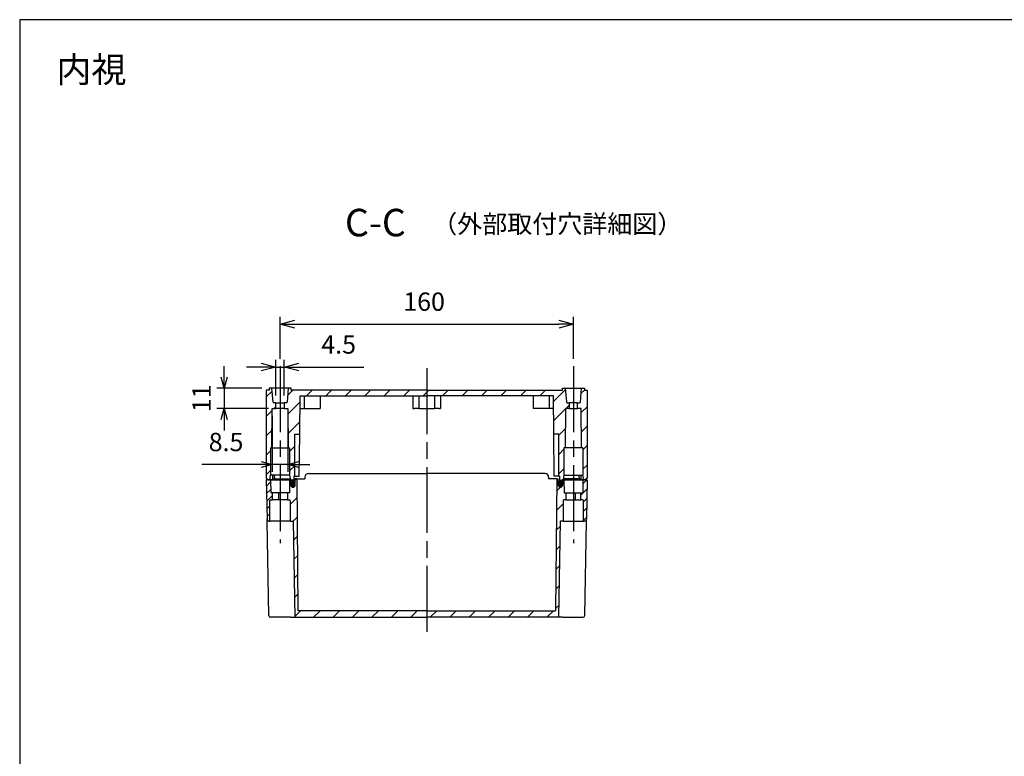
# Model space of a CAD drawing. Units: millimetres. Extents: x 0 to 3234, y 0 to 1120.
# Drawn here: x 1622 to 2159, y 718 to 1120 of the extents above; entities that cross this region are included whole.
import ezdxf

# ---------------------------------------------------------------- set-up
doc = ezdxf.new("R2010")
doc.units = ezdxf.units.MM
doc.header["$LTSCALE"] = 3
doc.linetypes.add('AM_ISO08W050', pattern=[18, 12, -1.5, 3, -1.5])
for name, color, linetype, lineweight in [('AM_10', 7, 'AM_ISO08W050', 50), ('AM_5', 3, 'Continuous', 25), ('AM_7', 4, 'AM_ISO08W050', 25), ('AM_8', 1, 'Continuous', 25), ('ｶﾞｽｹｯﾄ', 5, 'Continuous', 25), ('ﾄｯﾌﾟｶﾊﾞｰ', 7, 'Continuous', 25), ('ﾎﾞﾃﾞｨｰ', 2, 'Continuous', 25)]:
    doc.layers.add(name, color=color, linetype=linetype, lineweight=lineweight)
doc.styles.add('ACISOTS', font='isocp.shx', dxfattribs={"height": 1, "bigfont": 'extfont.shx'})
doc.styles.get("Standard").update_dxf_attribs({"font": 'ISOCP.SHX', "bigfont": 'EXTFONT.SHX'})
doc.styles.add('takachi1', font='txt', dxfattribs={"height": 2.5})
doc.dimstyles.new('AM_ISO$0', dxfattribs={"dimtxt": 3.5, "dimasz": 2.5, "dimexe": 1, "dimexo": 1, "dimgap": 1.5, "dimtad": 1, "dimdsep": 46, "dimtxsty": 'STANDARD', "dimblk": 'OPEN30', "dimcen": 0, "dimclrd": 3, "dimclre": 3, "dimclrt": 2, "dimadec": 0, "dimazin": 2, "dimtp": 0.1, "dimtm": 0.1, "dimtfac": 0.71, "dimtmove": 0, "dimatfit": 3, "dimldrblk": 'OPEN30', "dimfxl": 1, "dimlwd": -1, "dimlwe": -1, "dimarcsym": 0})
pattern_1 = [(45, (1659.709833541155, 32.36700037414062), (-5.303300858899105, 5.303300858899106), [])]

# ---------------------------------------------------------------- blocks, each defined once
blk = doc.blocks.new('TK-A3')
blk.add_lwpolyline([(0, 0), (403, 0), (403, 280), (0, 280.0000000000001)], close=True)
blk = doc.blocks.new('_Open30')
at = {"color": 0, "linetype": 'ByBlock', "lineweight": -2}
for p, q in [((-1, 0.26794919), (0, 0)), ((0, 0), (-1, -0.26794919)), ((0, 0), (-1, 0))]:
    blk.add_line(p, q, dxfattribs=at)
blk = doc.blocks.new('*D82')
at = {"layer": 'AM_5', "color": 3}
for p, q in [((1764.027064046687, 934.8519697891251), (1764.027064046687, 957.8084280301636)), ((1924.027064046687, 934.8519697891251), (1924.027064046687, 957.8084280301636)), ((1772.027064046687, 953.8084280301637), (1916.027064046687, 953.8084280301637))]:
    blk.add_line(p, q, dxfattribs=at)
at = {"layer": 'Defpoints', "color": 0}
for p in [(1924.027064046687, 953.8084280301637), (1764.027064046687, 930.8519697891252), (1924.027064046687, 930.8519697891252)]:
    blk.add_point(p, dxfattribs=at)
at = {"layer": 'AM_5', "color": 3, "xscale": 8, "yscale": 8, "zscale": 8, "rotation": 180}
blk.add_blockref('_Open30', (1764.027064046687, 953.8084280301637), dxfattribs=at)
at = {"layer": 'AM_5', "color": 3, "xscale": 8, "yscale": 8, "zscale": 8}
blk.add_blockref('_Open30', (1924.027064046687, 953.8084280301637), dxfattribs=at)
at = {"layer": 'AM_5', "color": 2, "insert": (1842.596929006052, 964.8084280301636), "char_height": 10, "attachment_point": 5}
blk.add_mtext('160', dxfattribs=at)
blk = doc.blocks.new('*D83')
at = {"layer": 'AM_5', "color": 3}
for p, q in [((1753.777064046687, 930.4336129891625), (1745.777064046687, 930.4336129891625)), ((1761.777064046687, 914.8519697891252), (1761.777064046687, 934.4336129891626)), ((1761.777064046687, 930.4336129891625), (1766.277064046687, 930.4336129891625)), ((1766.277064046687, 914.8519697891252), (1766.277064046687, 934.4336129891626)), ((1774.277064046687, 930.4336129891625), (1809.69127760906, 930.4336129891625))]:
    blk.add_line(p, q, dxfattribs=at)
at = {"layer": 'Defpoints', "color": 0}
for p in [(1766.277064046687, 930.4336129891625), (1761.777064046687, 910.8519697891251), (1766.277064046687, 910.8519697891251)]:
    blk.add_point(p, dxfattribs=at)
at = {"layer": 'AM_5', "color": 3, "xscale": 8, "yscale": 8, "zscale": 8}
blk.add_blockref('_Open30', (1761.777064046687, 930.4336129891625), dxfattribs=at)
at = {"layer": 'AM_5', "color": 3, "xscale": 8, "yscale": 8, "zscale": 8, "rotation": 180}
blk.add_blockref('_Open30', (1766.277064046687, 930.4336129891625), dxfattribs=at)
at = {"layer": 'AM_5', "color": 2, "insert": (1795.984170827873, 941.4336129891626), "char_height": 10, "attachment_point": 5}
blk.add_mtext('4.5', dxfattribs=at)
blk = doc.blocks.new('*D84')
at = {"layer": 'AM_5', "color": 3}
for p, q in [((1733.52277072567, 924.8519697891252), (1733.52277072567, 930.8519697891252)), ((1754.027064046687, 918.8519697891251), (1729.52277072567, 918.8519697891251)), ((1733.52277072567, 918.8519697891251), (1733.52277072567, 907.8519697891252)), ((1757.777064046687, 907.8519697891252), (1729.52277072567, 907.8519697891252)), ((1733.52277072567, 901.8519697891251), (1733.52277072567, 895.8519697891251))]:
    blk.add_line(p, q, dxfattribs=at)
at = {"layer": 'Defpoints', "color": 0}
for p in [(1758.027064046687, 918.8519697891251), (1733.52277072567, 907.8519697891252), (1761.777064046687, 907.8519697891252)]:
    blk.add_point(p, dxfattribs=at)
at = {"layer": 'AM_5', "color": 3, "xscale": 6, "yscale": 6, "zscale": 6}
for p, rotation in [((1733.52277072567, 918.8519697891251), 270), ((1733.52277072567, 907.8519697891252), 90)]:
    blk.add_blockref('_Open30', p, dxfattribs=dict(at, rotation=rotation))
at = {"layer": 'AM_5', "color": 2, "insert": (1722.52277072567, 913.3519697891253), "char_height": 10, "attachment_point": 5, "rotation": 90}
blk.add_mtext('11', dxfattribs=at)
blk = doc.blocks.new('*D85')
at = {"layer": 'AM_5', "color": 3}
for p, q in [((1759.764691704188, 903.8519697891251), (1759.764691704188, 873.1936274480498)), ((1768.289436389187, 903.8519697891251), (1768.289436389187, 873.1936274480498)), ((1753.764691704188, 877.1936274480497), (1721.350478141815, 877.1936274480497)), ((1768.289436389187, 877.1936274480497), (1759.764691704188, 877.1936274480497)), ((1774.289436389187, 877.1936274480497), (1780.289436389187, 877.1936274480497))]:
    blk.add_line(p, q, dxfattribs=at)
at = {"layer": 'Defpoints', "color": 0}
for p in [(1759.764691704188, 907.8519697891252), (1768.289436389187, 907.8519697891252), (1768.289436389187, 877.1936274480497)]:
    blk.add_point(p, dxfattribs=at)
at = {"layer": 'AM_5', "color": 3, "xscale": 6, "yscale": 6, "zscale": 6}
blk.add_blockref('_Open30', (1759.764691704188, 877.1936274480497), dxfattribs=at)
at = {"layer": 'AM_5', "color": 3, "xscale": 6, "yscale": 6, "zscale": 6, "rotation": 180}
blk.add_blockref('_Open30', (1768.289436389187, 877.1936274480497), dxfattribs=at)
at = {"layer": 'AM_5', "color": 2, "insert": (1734.557584923001, 888.1936274480496), "char_height": 10, "attachment_point": 5}
blk.add_mtext('8.5', dxfattribs=at)
blk = doc.blocks.new('*S105')
at = {"layer": 'AM_10', "color": 7, "insert": (1816.017954312693, 1007.319087156901), "char_height": 15, "attachment_point": 5, "style": 'ACISOTS'}
blk.add_mtext('C-C', dxfattribs=at)
blk = doc.blocks.new('*S106')
at = {"layer": 'AM_10', "color": 7, "insert": (1816.017954312693, 1007.319087156901), "char_height": 15, "attachment_point": 5, "style": 'ACISOTS'}
blk.add_mtext('C-C', dxfattribs=at)

msp = doc.modelspace()

# ---------------------------------------------------------------- hatches: boundary and pattern name
at = {"layer": 'AM_8'}
h = msp.add_hatch(dxfattribs=at)
h.set_pattern_fill('_U', color=256, scale=7.5, angle=45, style=0, pattern_type=0)
h.set_pattern_definition(pattern_1)
edge = h.paths.add_edge_path()
edge.add_line((1757.527064046687, 868.8519697891253), (1758.377064046687, 868.8519697891257))
edge.add_line((1758.377064046687, 868.8519697891257), (1758.382755725534, 868.8804281833586))
edge.add_line((1758.382755725534, 868.8804281833586), (1758.877136107624, 871.3523300938137))
edge.add_line((1758.877136107624, 871.3523300938137), (1758.877076389974, 886.3519697891254))
edge.add_line((1758.877076389974, 886.3519697891254), (1759.577064046687, 886.3519697891254))
edge.add_line((1759.577064046687, 886.3519697891254), (1759.764691704188, 907.8519697891254))
edge.add_line((1759.764691704188, 907.8519697891252), (1761.777064046687, 907.8519697891252))
edge.add_line((1761.777064046687, 907.8519697891252), (1761.777064046687, 910.8519697891251))
edge.add_line((1761.777064046687, 910.8519697891251), (1760.685157202424, 910.8519697894553))
edge.add_arc((1760.685138941905, 911.3519697891243), 0.5000000000019357, 185.0002453131714, 270.0020925013705, ccw=False)
edge.add_line((1760.187041779441, 911.3083897851357), (1759.527064046687, 918.8519697891257))
edge.add_line((1759.527064046687, 918.8519697891251), (1758.027064046687, 918.8519697891251))
edge.add_line((1758.027064046687, 918.8519697891251), (1758.027064046687, 917.8519697891251))
edge.add_line((1758.027064046687, 917.8519697891251), (1756.527064046687, 917.8519697891251))
edge.add_line((1756.527064046687, 917.8519697891251), (1756.527064046687, 869.8519697891251))
edge.add_line((1756.527064046687, 869.8519697891255), (1757.527064046687, 868.8519697891253))
h = msp.add_hatch(dxfattribs=at)
h.set_pattern_fill('_U', color=256, scale=7.5, angle=45, style=0, pattern_type=0)
h.set_pattern_definition(pattern_1)
edge = h.paths.add_edge_path()
edge.add_line((1769.677064046687, 868.8519697891253), (1770.277064046687, 868.8519697891253))
edge.add_line((1770.277064046687, 868.8519697891253), (1770.372177849665, 867.7648140463778))
edge.add_arc((1771.368372547756, 867.8519697891253), 0.9999999999998403, 185.0000000000005, 270.000000000013)
edge.add_line((1771.368372547756, 866.8519697891253), (1771.509610311106, 866.8519697891253))
edge.add_line((1771.509610311106, 866.8519697891253), (1771.544517782267, 870.8519697891254))
edge.add_line((1771.544517782267, 870.8519697891254), (1772.027064046687, 870.8519697891254))
edge.add_line((1772.027064046687, 870.8519697891254), (1772.027064046687, 893.7696998149574))
edge.add_line((1772.027064046687, 893.7696998149576), (1774.727064046687, 893.769699814959))
edge.add_line((1774.727064046687, 893.7696998149586), (1774.910173542697, 914.7519697891253))
edge.add_line((1774.910173542697, 914.7519697891256), (1844.027064046687, 914.7519697891256))
edge.add_line((1844.027064046687, 914.7519697891256), (1844.027064046687, 917.8519697891257))
edge.add_line((1844.027064046687, 917.8519697891251), (1770.027064046687, 917.8519697891251))
edge.add_line((1770.027064046687, 917.8519697891251), (1770.027064046687, 918.8519697891251))
edge.add_line((1770.027064046687, 918.8519697891251), (1768.527064046687, 918.8519697891251))
edge.add_line((1768.527064046687, 918.8519697891251), (1767.867086313933, 911.3083897851351))
edge.add_arc((1767.368989151471, 911.3519697891252), 0.5000000000002806, 269.99790749839497, 354.9997546866569, ccw=False)
edge.add_line((1767.36897089095, 910.8519697894588), (1766.277064046687, 910.8519697891257))
edge.add_line((1766.277064046687, 910.8519697891251), (1766.277064046687, 907.8519697891252))
edge.add_line((1766.277064046687, 907.8519697891252), (1768.289436389187, 907.8519697891252))
edge.add_line((1768.289436389187, 907.8519697891252), (1768.477064046687, 886.3519697891252))
edge.add_line((1768.477064046687, 886.3519697891254), (1769.177064046644, 886.3519697891254))
edge.add_line((1769.177064046644, 886.3519697891254), (1769.176619463402, 871.3519698935206))
edge.add_line((1769.176619463402, 871.3519698935206), (1769.176619484299, 871.3519697891253))
edge.add_line((1769.176619484299, 871.3519697891253), (1769.671367307228, 868.8804281833583))
edge.add_line((1769.671367307228, 868.8804281833583), (1769.677064046687, 868.8519697891253))
h = msp.add_hatch(dxfattribs=at)
h.set_pattern_fill('_U', color=256, scale=7.5, angle=45, style=0, pattern_type=0)
h.set_pattern_definition(pattern_1)
edge = h.paths.add_edge_path()
edge.add_line((1918.877508609075, 871.3519697891253), (1918.877508629972, 871.3519698935204))
edge.add_line((1918.877508629972, 871.3519698935204), (1918.877064046729, 886.3519697891254))
edge.add_line((1918.877064046729, 886.3519697891254), (1919.577064046687, 886.3519697891254))
edge.add_line((1919.577064046687, 886.3519697891254), (1919.764691704187, 907.8519697891254))
edge.add_line((1919.764691704187, 907.8519697891252), (1921.777064046687, 907.8519697891252))
edge.add_line((1921.777064046687, 907.8519697891252), (1921.777064046687, 910.8519697891251))
edge.add_line((1921.777064046687, 910.8519697891251), (1920.685157202424, 910.8519697894553))
edge.add_arc((1920.685138941905, 911.3519697891243), 0.5000000000019357, 185.0002453131714, 270.0020925013705, ccw=False)
edge.add_line((1920.187041779441, 911.3083897851357), (1919.527064046687, 918.8519697891257))
edge.add_line((1919.527064046687, 918.8519697891251), (1918.027064046687, 918.8519697891251))
edge.add_line((1918.027064046687, 918.8519697891251), (1918.027064046687, 917.8519697891251))
edge.add_line((1918.027064046687, 917.8519697891251), (1844.027064046687, 917.8519697891251))
edge.add_line((1844.027064046687, 917.8519697891251), (1844.027064046687, 914.7519697891253))
edge.add_line((1844.027064046687, 914.7519697891256), (1913.143954550677, 914.7519697891256))
edge.add_line((1913.143954550677, 914.7519697891256), (1913.327064046687, 893.769699814959))
edge.add_line((1913.327064046687, 893.7696998149586), (1916.027064046687, 893.7696998149572))
edge.add_line((1916.027064046687, 893.7696998149576), (1916.027064046687, 870.8519697891256))
edge.add_line((1916.027064046687, 870.8519697891254), (1916.509610311107, 870.8519697891254))
edge.add_line((1916.509610311107, 870.8519697891254), (1916.544517782268, 866.8519697891253))
edge.add_line((1916.544517782268, 866.8519697891253), (1916.685755545617, 866.8519697891253))
edge.add_arc((1916.685755545617, 867.8519697891253), 1, 269.999999999987, 354.9999999999994)
edge.add_line((1917.681950243709, 867.7648140463778), (1917.777064046687, 868.8519697891253))
edge.add_line((1917.777064046687, 868.8519697891253), (1918.377064046687, 868.8519697891253))
edge.add_line((1918.377064046687, 868.8519697891253), (1918.382760786146, 868.8804281833583))
edge.add_line((1918.382760786146, 868.8804281833583), (1918.877508609075, 871.3519697891253))
h = msp.add_hatch(dxfattribs=at)
h.set_pattern_fill('_U', color=256, scale=7.5, angle=45, style=0, pattern_type=0)
h.set_pattern_definition(pattern_1)
edge = h.paths.add_edge_path()
edge.add_line((1926.277064046687, 910.8519697891251), (1926.277064046687, 907.8519697891252))
edge.add_line((1926.277064046687, 907.8519697891252), (1928.289436389187, 907.8519697891252))
edge.add_line((1928.289436389186, 907.8519697891252), (1928.477064046687, 886.3519697891252))
edge.add_line((1928.477064046687, 886.3519697891254), (1929.1770517034, 886.3519697891254))
edge.add_line((1929.1770517034, 886.3519697891254), (1929.17699198575, 871.3523300938137))
edge.add_line((1929.17699198575, 871.3523300938137), (1929.67137236784, 868.8804281833586))
edge.add_line((1929.67137236784, 868.8804281833586), (1929.677064046687, 868.8519697891253))
edge.add_line((1929.677064046687, 868.8519697891253), (1930.527064046687, 868.8519697891257))
edge.add_line((1930.527064046687, 868.8519697891257), (1931.527064046687, 869.8519697891255))
edge.add_line((1931.527064046687, 869.8519697891255), (1931.527064046687, 917.8519697891253))
edge.add_line((1931.527064046687, 917.8519697891251), (1930.027064046687, 917.8519697891251))
edge.add_line((1930.027064046687, 917.8519697891251), (1930.027064046687, 918.8519697891251))
edge.add_line((1930.027064046687, 918.8519697891251), (1928.527064046687, 918.8519697891251))
edge.add_line((1928.527064046687, 918.8519697891251), (1927.867086313932, 911.3083897851351))
edge.add_arc((1927.368989151471, 911.3519697891252), 0.5000000000000541, 269.99790749842106, 354.9997546866547, ccw=False)
edge.add_line((1927.36897089095, 910.8519697894588), (1926.277064046687, 910.8519697891257))
h = msp.add_hatch(dxfattribs=at)
h.set_pattern_fill('_U', color=256, scale=3, angle=45, style=0, pattern_type=0)
h.set_pattern_definition([(45, (-315.4024509059825, -451.3128895987747), (-2.121320343559642, 2.121320343559642), [])])
edge = h.paths.add_edge_path()
edge.add_line((1757.902500270688, 846.3519697891252), (1758.427064046688, 846.351969789125))
edge.add_line((1758.427064046688, 846.351969789125), (1758.524827812921, 857.5545877934951))
edge.add_arc((1758.824816389459, 857.5519697891248), 0.3000000000007509, 89.9991572751943, 179.4999916496216, ccw=False)
edge.add_line((1758.824820801956, 857.8519697890927), (1759.925844715808, 857.8519697891252))
edge.add_line((1759.925844715808, 857.8519697891252), (1759.925844715808, 861.8519697891251))
edge.add_line((1759.925844715808, 861.8519697891251), (1758.913716295927, 861.8519697891251))
edge.add_line((1758.913716295927, 861.8519697891251), (1758.877064046687, 868.8519697891251))
edge.add_line((1758.877064046687, 868.8519697891251), (1756.527064046687, 868.851969789125))
edge.add_line((1756.527064046687, 868.851969789125), (1756.902652575532, 847.3345173826706))
edge.add_arc((1757.902500270688, 847.3519697891251), 0.9999999999998604, 181.0000000009921, 270)
h = msp.add_hatch(dxfattribs=at)
h.set_pattern_fill('_U', color=256, scale=7.5, angle=45, style=0, pattern_type=0)
h.set_pattern_definition([(45, (916.5768920940175, 755.4233594012252), (-5.303300858899105, 5.303300858899106), [])])
edge = h.paths.add_edge_path()
edge.add_line((1916.911600446396, 846.2659449239401), (1917.121873225602, 846.351969678547))
edge.add_line((1917.121873225602, 846.351969678547), (1918.427064046688, 846.3519697891267))
edge.add_line((1918.427064046688, 846.3519697891267), (1918.524827812922, 857.5545877934965))
edge.add_arc((1918.82481638946, 857.5519697891264), 0.2999999999998395, 89.9991572751943, 179.4999916496635, ccw=False)
edge.add_line((1918.824820801956, 857.8519697890937), (1919.925844715807, 857.8519697891264))
edge.add_line((1919.925844715807, 857.8519697891264), (1919.925844715807, 861.8519697891265))
edge.add_line((1919.925844715807, 861.8519697891265), (1918.913716295928, 861.8519697891265))
edge.add_line((1918.913716295928, 861.8519697891265), (1918.877064046688, 868.8519697891265))
edge.add_line((1918.877064046688, 868.8519697891265), (1918.226121022138, 868.8519697891265))
edge.add_line((1918.226121022138, 868.8519697891265), (1918.176881280878, 866.0310269014035))
edge.add_arc((1916.977064046689, 866.0519697891269), 1.200000000001445, 181.0382897194922, 359.0000000000689, ccw=False)
edge.add_line((1915.777261076166, 866.0302250902675), (1915.717059243087, 869.3519697891264))
edge.add_line((1915.717059243087, 869.3519697891264), (1914.927064046688, 869.3519697891263))
edge.add_line((1914.927064046688, 869.3519697891263), (1914.29872956575, 797.351969789126))
edge.add_line((1914.29872956575, 797.351969789126), (1773.755398527626, 797.351969789125))
edge.add_line((1773.755398527626, 797.351969789125), (1773.127064046687, 869.3519697891252))
edge.add_line((1773.127064046687, 869.3519697891252), (1772.337068850287, 869.3519697891252))
edge.add_line((1772.337068850287, 869.3519697891252), (1772.276867017207, 866.030225090266))
edge.add_arc((1771.077064046687, 866.0519697891253), 1.199999999999312, 181.0000000000198, 358.96171028050543, ccw=False)
edge.add_line((1769.8772468125, 866.0310269014001), (1769.828007071237, 868.8519697891251))
edge.add_line((1769.828007071237, 868.8519697891251), (1769.177064046688, 868.8519697891251))
edge.add_line((1769.177064046688, 868.8519697891251), (1769.140411797447, 861.8519697891251))
edge.add_line((1769.140411797447, 861.8519697891251), (1768.128283377568, 861.8519697891251))
edge.add_line((1768.128283377568, 861.8519697891251), (1768.128283377568, 857.8519697891252))
edge.add_line((1768.128283377568, 857.8519697891252), (1769.229307291418, 857.8519697890952))
edge.add_arc((1769.229311703914, 857.5519697891264), 0.3000000000012545, 0.5000083500738128, 90.00084272463198, ccw=False)
edge.add_line((1769.529300280453, 857.5545877934951), (1769.529300280835, 857.5545877497746))
edge.add_line((1769.529300280835, 857.5545877497746), (1769.627064046687, 846.3519697891252))
edge.add_line((1769.627064046687, 846.3519697891252), (1770.932254867774, 846.351969789125))
edge.add_arc((1770.932254867758, 846.051969789125), 0.2999999999999545, 1.000000039932388, 89.99999999687338, ccw=False)
edge.add_line((1771.232209176301, 846.0572055112654), (1772.143454918905, 793.8519722171499))
edge.add_line((1772.143454918905, 793.8519722171499), (1915.910673174472, 793.8519722171511))
edge.add_line((1915.910673174472, 793.8519722171511), (1916.821919082329, 846.0572055083821))
edge.add_line((1916.821919082329, 846.0572055083821), (1916.911600446396, 846.2659449239401))
h = msp.add_hatch(dxfattribs=at)
h.set_pattern_fill('_U', color=256, scale=3.6, angle=45, style=0, pattern_type=0)
h.set_pattern_definition([(45, (-315.4024509059825, -451.3128895987747), (-2.54558441227157, 2.545584412271571), [])])
edge = h.paths.add_edge_path()
edge.add_line((1929.177064046687, 868.8519697891267), (1929.140411797448, 861.8519697891267))
edge.add_line((1929.140411797448, 861.8519697891267), (1928.128283377567, 861.8519697891265))
edge.add_line((1928.128283377567, 861.8519697891265), (1928.128283377567, 857.8519697891264))
edge.add_line((1928.128283377567, 857.8519697891264), (1929.229307291419, 857.8519697890968))
edge.add_arc((1929.229311703914, 857.5519697891278), 0.3000000000012545, 0.5000083500738128, 90.00084272445832, ccw=False)
edge.add_line((1929.529300280453, 857.5545877934967), (1929.627064046688, 846.3519697891267))
edge.add_line((1929.627064046688, 846.3519697891267), (1930.151627822688, 846.3519696493573))
edge.add_arc((1930.151627751572, 847.351969719242), 1.000000069884666, 270.0000040746271, 359.0000040736056)
edge.add_line((1931.151475517843, 847.3345173826722), (1931.527064046688, 868.8519697891265))
edge.add_line((1931.527064046688, 868.8519697891265), (1929.177064046687, 868.8519697891267))
at = {"layer": 'ｶﾞｽｹｯﾄ'}
h = msp.add_hatch(color=256, dxfattribs=at)
edge = h.paths.add_edge_path()
edge.add_arc((1771.077064046686, 866.0519697891256), 1.20000000000125, 181.0000000000181, 358.9617102805181)
edge.add_line((1772.276867017208, 866.0302250902668), (1772.305855364183, 867.629709407589))
edge.add_arc((1771.077598672047, 867.6519697891256), 1.228458394232958, 358.9617102804976, 540.999999999907)
edge.add_line((1769.849327377978, 867.63053023394), (1769.877246812496, 866.0310269014004))
h = msp.add_hatch(color=256, dxfattribs=at)
edge = h.paths.add_edge_path()
edge.add_arc((1916.990325192664, 866.1074389507991), 1.20000000000125, 181.0000000000181, 358.9617102805181)
edge.add_line((1918.190128163186, 866.0856942519401), (1918.219116510161, 867.6851785692623))
edge.add_arc((1916.990859818025, 867.7074389507991), 1.228458394232958, 358.9617102804976, 540.999999999907)
edge.add_line((1915.762588523956, 867.6859993956137), (1915.790507958474, 866.0864960630742))

# ---------------------------------------------------------------- linework, layer by layer
at = {"layer": 'AM_7'}
for p, q in [((1764.027064046687, 930.8519697891252), (1764.027064046687, 834.3519697891254)), ((1844.027064046686, 929.8519697891251), (1844.027064046689, 781.8519697891254)), ((1924.027064046687, 930.8519697891252), (1924.027064046687, 834.3519697891254))]:
    msp.add_line(p, q, dxfattribs=at)
at = {"layer": 'ｶﾞｽｹｯﾄ'}
for p, q in [((1769.849327377978, 867.6305302339399), (1769.877246812498, 866.0310269014004)), ((1772.276867017208, 866.0302250902668), (1772.305855364183, 867.6297094075888))]:
    msp.add_line(p, q, dxfattribs=at)
for centre, radius, start, end in [((1771.077598672047, 867.6519697891256), 1.228458394232848, 358.9617102804995, 180.9999999999105), ((1771.077064046688, 866.0519697891256), 1.199999999999969, 181.0000000000017, 358.9617102805125)]:
    msp.add_arc(centre, radius, start, end, dxfattribs=at)
at = {"layer": 'ﾄｯﾌﾟｶﾊﾞｰ'}
for p, q in [((1777.527064046687, 870.3519697891252), (1777.527064046687, 869.3519697891252)), ((1779.527064046687, 872.3519697891251), (1844.027064046687, 872.3519697891257)), ((1908.527064046688, 872.3519697891262), (1844.027064046688, 872.3519697891257)), ((1910.527064046688, 870.3519697891263), (1910.527064046688, 869.3519697891263)), ((1758.877064046687, 868.8519697891251), (1756.527064046687, 868.851969789125)), ((1756.527064046687, 868.851969789125), (1756.902652575532, 847.3345173826706)), ((1761.703274038964, 868.8519697891251), (1758.877064046687, 868.8519697891251)), ((1758.877064046687, 868.8519697891251), (1758.913716295927, 861.8519697891251)), ((1764.027064046687, 868.8519697891251), (1761.703274038963, 868.8519697891251)), ((1769.177064046688, 868.8519697891251), (1764.027064046687, 868.8519697891251)), ((1769.177064046687, 868.8519697891251), (1769.140411797447, 861.8519697891251)), ((1769.828007071237, 868.8519697891251), (1769.177064046687, 868.8519697891251)), ((1769.828007071237, 868.8519697891251), (1769.877246812497, 866.0310269014001)), ((1772.276867017207, 866.030225090266), (1772.337068850287, 869.3519697891252)), ((1773.127064046687, 869.3519697891252), (1772.337068850287, 869.3519697891252)), ((1773.127064046687, 869.3519697891252), (1773.755398527626, 797.351969789125)), ((1773.127064046687, 869.3519697891252), (1777.527064046687, 869.3519697891252)), ((1914.927064046688, 869.3519697891263), (1910.527064046688, 869.3519697891263)), ((1914.927064046688, 869.3519697891263), (1914.29872956575, 797.351969789126)), ((1914.927064046688, 869.3519697891263), (1915.717059243087, 869.3519697891264)), ((1915.777261076168, 866.0302250902672), (1915.717059243087, 869.3519697891264)), ((1918.226121022138, 868.8519697891265), (1918.176881280878, 866.0310269014014)), ((1918.226121022138, 868.8519697891265), (1918.877064046688, 868.8519697891265)), ((1918.877064046688, 868.8519697891265), (1918.913716295928, 861.8519697891265)), ((1918.877064046688, 868.8519697891265), (1924.027064046688, 868.8519697891265)), ((1924.027064046688, 868.8519697891265), (1926.350854054411, 868.8519697891265)), ((1926.350854054411, 868.8519697891265), (1929.177064046687, 868.8519697891267)), ((1929.177064046687, 868.8519697891267), (1929.140411797448, 861.8519697891267)), ((1929.177064046687, 868.8519697891267), (1931.527064046688, 868.8519697891265)), ((1931.527064046688, 868.8519697891265), (1931.151475517843, 847.3345173826722)), ((1759.925844715808, 861.8519697891251), (1758.913716295927, 861.8519697891251)), ((1759.925844715808, 857.8519697891252), (1759.925844715808, 861.8519697891251)), ((1763.111194317288, 861.8519697891251), (1759.925844715808, 861.8519697891251)), ((1768.128283377568, 861.8519697891251), (1763.111194317287, 861.8519697891251)), ((1763.111194317287, 861.8519697891251), (1763.111194317287, 857.8519697891252)), ((1769.140411797447, 861.8519697891251), (1768.128283377568, 861.8519697891251)), ((1768.128283377568, 861.8519697891251), (1768.128283377568, 857.8519697891252)), ((1918.913716295928, 861.8519697891265), (1919.925844715807, 861.8519697891265)), ((1919.925844715807, 861.8519697891265), (1919.925844715807, 857.8519697891264)), ((1919.925844715807, 861.8519697891265), (1924.942933776088, 861.8519697891265)), ((1924.942933776087, 861.8519697891265), (1928.128283377566, 861.8519697891265)), ((1924.942933776088, 861.8519697891265), (1924.942933776088, 857.8519697891264)), ((1928.128283377567, 857.8519697891264), (1928.128283377567, 861.8519697891265)), ((1928.128283377567, 861.8519697891265), (1929.140411797448, 861.8519697891267)), ((1758.427064046688, 846.351969789125), (1758.524827812921, 857.5545877934951)), ((1758.824820801956, 857.8519697890952), (1759.925844715808, 857.8519697891252)), ((1763.111194317288, 857.8519697891252), (1759.925844715808, 857.8519697891252)), ((1768.128283377568, 857.8519697891252), (1763.111194317287, 857.8519697891252)), ((1768.128283377568, 857.8519697891252), (1769.229307291418, 857.8519697890952)), ((1769.529300280454, 857.5545877934951), (1769.627064046687, 846.3519697891252)), ((1918.524827812922, 857.5545877934965), (1918.427064046688, 846.3519697891267)), ((1919.925844715807, 857.8519697891264), (1918.824820801957, 857.8519697890966)), ((1919.925844715807, 857.8519697891264), (1924.942933776088, 857.8519697891264)), ((1924.942933776087, 857.8519697891264), (1928.128283377566, 857.8519697891264)), ((1929.229307291419, 857.8519697890968), (1928.128283377567, 857.8519697891264)), ((1929.627064046688, 846.3519697891267), (1929.529300280454, 857.5545877934967)), ((1757.819043484268, 794.8345173826851), (1756.924960410563, 846.0570979385433)), ((1757.902500270688, 846.3519696493559), (1758.427064046688, 846.351969789125)), ((1769.627064046687, 846.3519697891252), (1758.427064046688, 846.3519697891252)), ((1769.627064046687, 846.3519697891252), (1770.932254867774, 846.3519696785455)), ((1771.232209011046, 846.0572055083808), (1772.143454918905, 793.8519722171498)), ((1916.821919082329, 846.0572055083821), (1915.910673174472, 793.8519722171511)), ((1918.427064046688, 846.3519697891267), (1917.121873225602, 846.351969678547)), ((1918.427064046688, 846.3519697891267), (1929.627064046687, 846.3519697891268)), ((1930.151627822688, 846.3519696493573), (1929.627064046688, 846.3519697891267)), ((1930.235084609108, 794.8345173826867), (1931.129167682811, 846.0570979385449)), ((1844.027064046688, 797.3519697891256), (1773.755398527626, 797.3519697891251)), ((1844.027064046689, 797.3519697891256), (1914.29872956575, 797.3519697891263)), ((1765.02706404668, 793.8519697891251), (1758.818891179418, 793.851969789125)), ((1769.858715410861, 793.8519697891251), (1765.02706404668, 793.8519697891251)), ((1769.861281521744, 793.8519790238297), (1769.858715410858, 793.851978973127)), ((1769.861281521743, 793.851972241548), (1789.447862444013, 793.8519720321526)), ((1789.447862444013, 793.8519697891251), (1844.027064046688, 793.8519697891254)), ((1898.606265649362, 793.851969789126), (1844.027064046688, 793.8519697891254)), ((1918.192846571633, 793.8519722415494), (1898.606265649363, 793.8519720321535)), ((1918.192846571633, 793.851979023831), (1918.195412682518, 793.8519789731283)), ((1918.195412682516, 793.8519697891265), (1923.027064046696, 793.8519697891265)), ((1923.027064046697, 793.8519697891265), (1929.235236913959, 793.8519697891265))]:
    msp.add_line(p, q, dxfattribs=at)
for centre, radius, start, end in [((1779.527064046687, 870.3519697891252), 2.000000000000001, 90, 180), ((1908.527064046688, 870.3519697891263), 2.000000000000001, 0, 90), ((1771.077064046688, 866.0519697891253), 1.200000000000002, 181.0000000000148, 358.9617102805125), ((1916.977064046687, 866.0519697891265), 1.200000000000002, 181.0382897194874, 358.9999999999852), ((1758.824816389459, 857.551969789125), 0.3000000000000238, 89.99915727517688, 179.499991649681), ((1769.229311703915, 857.551969789125), 0.2999999999999878, 0.5000083503319757, 90.00084272487526), ((1918.82481638946, 857.5519697891264), 0.2999999999999878, 89.99915727515082, 179.499991649668), ((1929.229311703915, 857.5519697891266), 0.3000000000000238, 0.5000083503189475, 90.00084272484916), ((1757.902500270688, 847.3519697891251), 1.000000000000004, 181.000000000979, 270), ((1770.932254867758, 846.051969789125), 0.2999999999999983, 1.000000039924275, 89.99999999689945), ((1917.121873225618, 846.0519697891264), 0.2999999999999983, 90.00000000310055, 178.9999999600757), ((1930.151627822687, 847.3519697891267), 1.000000000000004, 270, 358.999999999021), ((1758.818891179418, 794.8519697891251), 1.000000000000002, 181.0000000001581, 270), ((1929.235236913958, 794.8519697891267), 1.000000000000002, 270, 358.9999999998419)]:
    msp.add_arc(centre, radius, start, end, dxfattribs=at)
msp.add_ellipse((1769.858758288005, 794.8519770188884), major_axis=(-6.4289493937e-06, -1.000007229755883), ratio=0.5965721077287257, start_param=6.283124210979268, end_param=6.283189441760009, dxfattribs=at)
at = {"layer": 'ﾄｯﾌﾟｶﾊﾞｰ', "extrusion": (0, 0, -1)}
msp.add_ellipse((1918.195369805371, 794.8519770188897), major_axis=(6.4289494119e-06, -1.000007229755883), ratio=0.5965721077287257, start_param=6.283124210979268, end_param=6.283189441760009, dxfattribs=at)
at = {"layer": 'ﾄｯﾌﾟｶﾊﾞｰ'}
for points in [[(1756.906247515363, 847.1285634176588), (1756.904936493663, 847.2036718005725), (1756.904026375434, 847.2558124389884), (1756.903456866343, 847.288439592986), (1756.903454373975, 847.2885823806715), (1756.903451888129, 847.2887247946271), (1756.903449408798, 847.2888668354167)], [(1931.147880578011, 847.1285634176604), (1931.149191599712, 847.203671800574), (1931.15010171794, 847.25581243899), (1931.150671227032, 847.2884395929876), (1931.1506737194, 847.2885823806731), (1931.150676205246, 847.2887247946287), (1931.150678684576, 847.2888668354183)]]:
    msp.add_open_spline(points, degree=3, knots=[0.6026050642191167, 0.6026050642191167, 0.6026050642191167, 0.6026050642191167, 0.8, 0.8, 0.8, 0.8008638683602484, 0.8008638683602484, 0.8008638683602484, 0.8008638683602484], dxfattribs=at)
for points in [[(1756.911443467621, 846.8308408303265), (1756.909415555369, 846.9470357960968), (1756.907633385109, 847.0491781452423), (1756.906247594098, 847.1285636674457)], [(1756.918118381689, 846.4484819413714), (1756.915831776248, 846.579481479338), (1756.913489920435, 846.7136463090256), (1756.911444282244, 846.8308408424537)], [(1756.92493958294, 846.057205040203), (1756.922634258701, 846.189537494361), (1756.920312419337, 846.3230173680075), (1756.91812134996, 846.4484819951408)], [(1757.902500270403, 846.3519666583884), (1757.902500270446, 846.3519666583861), (1757.902500270542, 846.3519666576791), (1757.90250027069, 846.3519666562678)], [(1930.151627822972, 846.35196665839), (1930.151627822929, 846.3519666583877), (1930.151627822834, 846.3519666576807), (1930.151627822684, 846.3519666562694)], [(1931.129188510436, 846.0572050402046), (1931.131493834674, 846.1895374943626), (1931.133815674037, 846.3230173680091), (1931.136006743415, 846.4484819951424)], [(1931.136009711687, 846.448481941373), (1931.138296317127, 846.5794814793396), (1931.14063817294, 846.7136463090274), (1931.142683811131, 846.8308408424552)], [(1931.142684625753, 846.8308408303282), (1931.144712538005, 846.9470357960982), (1931.146494708266, 847.0491781452439), (1931.147880499277, 847.1285636674473)], [(1769.861281533152, 793.8519722962582), (1769.860439188847, 793.8519722624152), (1769.859596754485, 793.851972244202), (1769.85875423006, 793.8519722415754)], [(1918.192846560225, 793.8519722962596), (1918.193688904529, 793.8519722624167), (1918.194531338892, 793.8519722442034), (1918.195373863317, 793.8519722415767)]]:
    msp.add_open_spline(points, degree=3, dxfattribs=at)
at = {"layer": 'ﾎﾞﾃﾞｨｰ'}
for p, q in [((1759.527064046687, 918.8519697891251), (1758.027064046687, 918.8519697891251)), ((1758.027064046687, 918.8519697891251), (1758.027064046687, 917.8519697891251)), ((1760.187041779441, 911.3083897851357), (1759.527064046687, 918.8519697891251)), ((1768.527064046687, 918.8519697891251), (1759.527064046687, 918.8519697891251)), ((1768.527064046687, 918.8519697891251), (1767.867086313933, 911.3083897851357)), ((1770.027064046687, 918.8519697891251), (1768.527064046687, 918.8519697891251)), ((1770.027064046687, 917.8519697891251), (1770.027064046687, 918.8519697891251)), ((1918.027064046687, 917.8519697891251), (1918.027064046687, 918.8519697891251)), ((1918.027064046687, 918.8519697891251), (1919.527064046687, 918.8519697891251)), ((1919.527064046687, 918.8519697891251), (1920.18704177944, 911.3083897851357)), ((1919.527064046687, 918.8519697891251), (1928.527064046687, 918.8519697891251)), ((1927.867086313933, 911.3083897851357), (1928.527064046687, 918.8519697891251)), ((1928.527064046687, 918.8519697891251), (1930.027064046687, 918.8519697891251)), ((1930.027064046687, 918.8519697891251), (1930.027064046687, 917.8519697891251)), ((1758.027064046687, 917.8519697891251), (1756.527064046687, 917.8519697891251)), ((1756.527064046687, 917.8519697891251), (1756.527064046687, 869.8519697891255)), ((1844.027064046687, 917.8519697891251), (1770.027064046687, 917.8519697891251)), ((1774.727064046687, 893.7696998149586), (1774.910173542697, 914.7519697891256)), ((1774.910173542697, 914.7519697891256), (1844.027064046687, 914.7519697891256)), ((1777.177064046687, 914.7519697891256), (1777.177064046687, 907.8519697891261)), ((1785.877064046687, 914.7519697891256), (1785.877064046687, 907.8519697891261)), ((1836.527064046687, 914.7519697891256), (1836.527064046687, 907.8519697891261)), ((1839.742206989561, 914.7519697891256), (1839.742206989561, 907.8519697891261)), ((1844.027064046687, 917.8519697891251), (1918.027064046687, 917.8519697891251)), ((1913.143954550677, 914.7519697891256), (1844.027064046686, 914.7519697891256)), ((1848.311921103813, 914.7519697891256), (1848.311921103813, 907.8519697891261)), ((1851.527064046687, 914.7519697891256), (1851.527064046687, 907.8519697891261)), ((1902.177064046687, 914.7519697891256), (1902.177064046687, 907.8519697891261)), ((1910.877064046687, 914.7519697891256), (1910.877064046687, 907.8519697891261)), ((1913.327064046687, 893.7696998149586), (1913.143954550677, 914.7519697891256)), ((1930.027064046687, 917.8519697891251), (1931.527064046687, 917.8519697891251)), ((1931.527064046687, 917.8519697891251), (1931.527064046687, 869.8519697891255)), ((1759.577064046687, 886.3519697891254), (1759.764691704188, 907.8519697891252)), ((1759.764691704188, 907.8519697891252), (1761.777064046687, 907.8519697891252)), ((1761.777064046687, 910.8519697891251), (1760.685157202424, 910.8519697894553)), ((1761.777064046687, 907.8519697891252), (1761.777064046687, 910.8519697891251)), ((1761.777064046687, 910.8519697891251), (1766.277064046687, 910.8519697891251)), ((1766.277064046687, 907.8519697891252), (1761.777064046687, 907.8519697891252)), ((1767.36897089095, 910.8519697894553), (1766.277064046687, 910.8519697891251)), ((1766.277064046687, 910.8519697891251), (1766.277064046687, 907.8519697891252)), ((1766.277064046687, 907.8519697891252), (1768.289436389187, 907.8519697891252)), ((1768.289436389187, 907.8519697891252), (1768.477064046687, 886.3519697891254)), ((1774.849958154945, 907.8519697891252), (1777.177064046687, 907.8519697891252)), ((1777.177064046687, 907.8519697891261), (1785.877064046687, 907.8519697891261)), ((1836.527064046687, 907.8519697891261), (1837.277064046687, 907.8519697891261)), ((1839.742206989561, 907.8519697891261), (1837.277064046687, 907.8519697891261)), ((1839.742206989561, 907.8519697891261), (1848.311921103812, 907.8519697891261)), ((1850.777064046687, 907.8519697891261), (1848.311921103813, 907.8519697891261)), ((1850.777064046687, 907.8519697891261), (1851.527064046687, 907.8519697891261)), ((1910.877064046687, 907.8519697891261), (1902.177064046687, 907.8519697891261)), ((1913.204169938429, 907.8519697891252), (1910.877064046687, 907.8519697891252)), ((1919.764691704187, 907.8519697891252), (1919.577064046687, 886.3519697891254)), ((1921.777064046687, 907.8519697891252), (1919.764691704187, 907.8519697891252)), ((1920.685157202424, 910.8519697894553), (1921.777064046687, 910.8519697891251)), ((1921.777064046687, 910.8519697891251), (1921.777064046687, 907.8519697891252)), ((1926.277064046687, 910.8519697891251), (1921.777064046687, 910.8519697891251)), ((1921.777064046687, 907.8519697891252), (1926.277064046687, 907.8519697891252)), ((1926.277064046687, 907.8519697891252), (1926.277064046687, 910.8519697891251)), ((1926.277064046687, 910.8519697891251), (1927.36897089095, 910.8519697894553)), ((1928.289436389186, 907.8519697891252), (1926.277064046687, 907.8519697891252)), ((1928.477064046687, 886.3519697891254), (1928.289436389186, 907.8519697891252)), ((1772.027064046687, 870.8519697891254), (1772.027064046687, 893.7696998149576)), ((1772.027064046687, 893.7696998149576), (1774.727064046687, 893.7696998149586)), ((1774.527064046687, 870.8519697891254), (1774.727064046687, 893.7696998149586)), ((1916.027064046687, 893.7696998149576), (1913.327064046687, 893.7696998149586)), ((1913.527064046687, 870.8519697891254), (1913.327064046687, 893.7696998149586)), ((1916.027064046687, 870.8519697891254), (1916.027064046687, 893.7696998149576)), ((1758.877076389974, 886.3519697891254), (1759.577064046687, 886.3519697891254)), ((1758.877076389974, 886.3519697891254), (1758.877136107624, 871.3523300938137)), ((1759.577064046687, 886.3519697891254), (1768.477064046687, 886.3519697891254)), ((1768.477064046687, 886.3519697891254), (1769.177041089976, 886.3519697891254)), ((1769.177064046644, 886.3519697891254), (1769.176619463402, 871.3519698935206)), ((1769.177064046644, 886.3519697891254), (1769.177041089976, 886.3519697891254)), ((1918.877064046729, 886.3519697891254), (1918.877087003398, 886.3519697891254)), ((1918.877064046729, 886.3519697891254), (1918.877508629972, 871.3519698935206)), ((1919.577064046687, 886.3519697891254), (1918.877087003398, 886.3519697891254)), ((1928.477064046687, 886.3519697891254), (1919.577064046687, 886.3519697891254)), ((1929.1770517034, 886.3519697891254), (1928.477064046687, 886.3519697891254)), ((1929.1770517034, 886.3519697891254), (1929.17699198575, 871.3523300938137)), ((1758.377064046687, 868.8519697891253), (1758.877136107624, 871.3523300938137)), ((1769.176619484299, 871.3519697891253), (1758.877064064611, 871.3519697891253)), ((1759.973315966527, 871.3519697891253), (1759.937068850287, 869.3519697891254)), ((1760.918337178896, 870.3519697891254), (1760.909610311105, 871.3519697891253)), ((1760.918337178897, 870.3519697891254), (1760.927064046686, 869.3519697891254)), ((1767.429726373543, 871.3519698935204), (1767.42847366967, 871.3519698935204)), ((1769.176619463402, 871.3519698935206), (1769.1712615681, 871.3519698935204)), ((1769.176619463402, 871.3519698935204), (1769.677064046687, 868.8519697891253)), ((1771.544517782267, 870.8519697891254), (1771.509610311106, 866.8519697891253)), ((1771.544517782267, 870.8519697891254), (1772.027064046687, 870.8519697891254)), ((1772.027064046687, 870.8519697891254), (1774.527064046687, 870.8519697891254)), ((1916.027064046687, 870.8519697891254), (1913.527064046687, 870.8519697891254)), ((1916.509610311107, 870.8519697891254), (1916.027064046687, 870.8519697891254)), ((1916.509610311107, 870.8519697891254), (1916.544517782268, 866.8519697891253)), ((1918.877508629972, 871.3519698935204), (1918.377064046687, 868.8519697891253)), ((1918.877508629972, 871.3519698935206), (1918.882866525273, 871.3519698935204)), ((1918.877508609075, 871.3519697891253), (1929.177064028762, 871.3519697891253)), ((1920.624401719831, 871.3519698935204), (1920.625654423704, 871.3519698935204)), ((1927.135790914477, 870.3519697891254), (1927.127064046687, 869.3519697891254)), ((1927.135790914477, 870.3519697891254), (1927.144517782268, 871.3519697891253)), ((1928.080812126847, 871.3519697891253), (1928.117059243087, 869.3519697891254)), ((1929.677064046687, 868.8519697891253), (1929.17699198575, 871.3523300938137)), ((1756.527064046687, 869.8519697891255), (1757.527064046687, 868.8519697891253)), ((1757.527064046687, 868.8519697891257), (1770.277064046687, 868.8519697891253)), ((1761.327064046688, 868.8804281833583), (1758.382755725534, 868.8804281833586)), ((1759.928522838595, 868.8804281833574), (1759.937068850287, 869.3519697891254)), ((1761.327064046687, 869.3519697891254), (1759.937068850291, 869.3519697891254)), ((1761.327064046687, 869.3519697891254), (1764.027064046686, 869.3519697891254)), ((1764.027064046688, 868.8804281833583), (1761.327064046688, 868.8804281833583)), ((1764.027064046687, 869.3519697891254), (1769.577064046688, 869.3519697891254)), ((1769.671372367841, 868.8804281833583), (1764.027064046688, 868.8804281833583)), ((1770.277064046687, 868.8519697891253), (1770.372177849665, 867.7648140463778)), ((1771.368372547756, 866.8519697891253), (1771.509610311106, 866.8519697891253)), ((1916.685755545617, 866.8519697891253), (1916.544517782268, 866.8519697891253)), ((1917.777064046687, 868.8519697891253), (1917.681950243709, 867.7648140463778)), ((1930.527064046687, 868.8519697891257), (1917.777064046687, 868.8519697891253)), ((1918.382755725533, 868.8804281833583), (1924.027064046686, 868.8804281833583)), ((1924.027064046687, 869.3519697891254), (1918.477064046686, 869.3519697891254)), ((1926.727064046687, 869.3519697891254), (1924.027064046687, 869.3519697891254)), ((1924.027064046686, 868.8804281833583), (1926.727064046685, 868.8804281833583)), ((1926.727064046687, 869.3519697891254), (1928.117059243082, 869.3519697891254)), ((1926.727064046685, 868.8804281833583), (1929.67137236784, 868.8804281833586)), ((1928.125605254778, 868.8804281833574), (1928.117059243087, 869.3519697891254)), ((1931.527064046687, 869.8519697891255), (1930.527064046687, 868.8519697891253))]:
    msp.add_line(p, q, dxfattribs=at)
for centre, radius, start, end in [((1760.685138941903, 911.3519697891252), 0.4999999999999783, 185.0002453133458, 270.002092501579), ((1767.368989151471, 911.3519697891252), 0.4999999999999905, 269.9979074984211, 354.9997546866541), ((1920.685138941903, 911.3519697891252), 0.4999999999999905, 185.0002453133458, 270.002092501579), ((1927.368989151471, 911.3519697891252), 0.4999999999999783, 269.9979074984211, 354.9997546866541), ((1771.368372547756, 867.8519697891253), 1.000000000000001, 184.9999999999998, 270), ((1916.685755545617, 867.8519697891253), 1.000000000000001, 270, 355.0000000000002)]:
    msp.add_arc(centre, radius, start, end, dxfattribs=at)

# ---------------------------------------------------------------- block references
at = {"lineweight": 0, "xscale": 4, "yscale": 4, "zscale": 4}
msp.add_blockref('TK-A3', (1622, 0), dxfattribs=at)
at = {"layer": 'AM_10'}
for name in ['*S105', '*S106']:
    msp.add_blockref(name, (0, 0), dxfattribs=at)

# ---------------------------------------------------------------- texts
at = {"attachment_point": 1, "style": 'takachi1'}
for s, width, insert, char_height in [('内視', 58.64080342524449, (1642.044354419644, 1099.795048166744), 14), ('（外部取付穴詳細図）', 134.8357009376722, (1847.026257205032, 1013.489696705486), 10)]:
    msp.add_mtext_dynamic_manual_height_columns(s, width=width, gutter_width=12.5, heights=[0], dxfattribs=dict(at, insert=insert, char_height=char_height))

# ---------------------------------------------------------------- dimensions: what is measured, and where the dimension line sits
at = {"layer": 'AM_5'}
for base, p1, p2, override, picture, middle in [((1924.027064046687, 953.8084280301637), (1764.027064046687, 930.8519697891252), (1924.027064046687, 930.8519697891252), {"dimscale": 4, "dimtxt": 2.5, "dimasz": 2}, '*D82', (1842.596929006052, 953.8084280301637)), ((1768.289436389187, 877.1936274480497), (1759.764691704188, 907.8519697891252), (1768.289436389187, 907.8519697891252), {"dimscale": 4, "dimtxt": 2.5, "dimasz": 1.5, "dimdec": 1}, '*D85', (1734.557584923001, 877.1936274480497))]:
    dim = msp.add_linear_dim(base=base, p1=p1, p2=p2, dimstyle='AM_ISO$0', override=override, dxfattribs=at)
    dim.commit()
    dim.dimension.update_dxf_attribs({"geometry": picture, "text_midpoint": middle, "dimtype": 160})
dim = msp.add_linear_dim(base=(1766.277064046687, 930.4336129891625), p1=(1761.777064046687, 910.8519697891251), p2=(1766.277064046687, 910.8519697891251), dimstyle='AM_ISO$0', override={"dimscale": 4, "dimtxt": 2.5, "dimasz": 2}, dxfattribs=at)
dim.commit()
dim.dimension.update_dxf_attribs({"geometry": '*D83', "text_midpoint": (1795.984170827873, 941.4336129891626)})
dim = msp.add_linear_dim(base=(1733.52277072567, 907.8519697891252), p1=(1758.027064046687, 918.8519697891251), p2=(1761.777064046687, 907.8519697891252), angle=90, dimstyle='AM_ISO$0', override={"dimscale": 4, "dimtxt": 2.5, "dimasz": 1.5}, dxfattribs=at)
dim.commit()
dim.dimension.update_dxf_attribs({"geometry": '*D84', "text_midpoint": (1733.52277072567, 913.3519697891253), "dimtype": 160})

doc.saveas('drawing.dxf')
